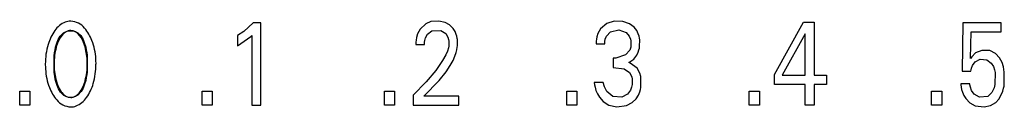
# Model space of a CAD drawing. Extents: x 0 to 140, y 0 to 98.
# Drawn here: x 76 to 93, y 30 to 32 of the extents above; entities that cross this region are included whole.
import ezdxf

# ---------------------------------------------------------------- set-up
doc = ezdxf.new("R2010")
doc.units = 0
doc.layers.add('DEFAULT_255_2_778', color=255, linetype='CONTINUOUS')

msp = doc.modelspace()

# ---------------------------------------------------------------- linework, layer by layer
at = {"layer": 'DEFAULT_255_2_778'}
for p, q in [((79.765, 31.789), (79.594, 31.628)), ((79.902, 31.789), (79.765, 31.789)), ((79.902, 30.296), (79.902, 31.789)), ((82.894, 31.771), (82.789, 31.674)), ((82.984, 31.808), (82.894, 31.771)), ((83.128, 31.818), (82.984, 31.808)), ((83.242, 31.793), (83.128, 31.818)), ((83.323, 31.748), (83.242, 31.793)), ((86.173, 31.776), (86.056, 31.679)), ((86.3, 31.815), (86.173, 31.776)), ((86.457, 31.813), (86.3, 31.815)), ((86.579, 31.771), (86.457, 31.813)), ((86.666, 31.705), (86.579, 31.771)), ((89.205, 30.853), (89.734, 31.798)), ((89.734, 31.798), (89.924, 31.798)), ((89.924, 31.798), (89.924, 30.836)), ((92.617, 31.789), (92.607, 30.912)), ((93.312, 31.789), (92.617, 31.789)), ((93.312, 31.626), (93.312, 31.789)), ((76.266, 31.543), (76.327, 31.607)), ((76.327, 31.607), (76.406, 31.644)), ((76.406, 31.644), (76.509, 31.644)), ((76.509, 31.644), (76.588, 31.607)), ((76.588, 31.607), (76.639, 31.556)), ((79.594, 31.628), (79.478, 31.558)), ((82.742, 31.587), (82.722, 31.518)), ((82.789, 31.674), (82.742, 31.587)), ((82.886, 31.515), (82.922, 31.579)), ((82.922, 31.579), (83.002, 31.642)), ((83.002, 31.642), (83.164, 31.647)), ((83.164, 31.647), (83.251, 31.591)), ((83.251, 31.591), (83.291, 31.526)), ((83.385, 31.686), (83.323, 31.748)), ((83.422, 31.627), (83.385, 31.686)), ((83.442, 31.577), (83.422, 31.627)), ((83.452, 31.543), (83.442, 31.577)), ((86.007, 31.592), (85.989, 31.533)), ((86.056, 31.679), (86.007, 31.592)), ((86.164, 31.545), (86.238, 31.622)), ((86.238, 31.622), (86.388, 31.657)), ((86.388, 31.657), (86.518, 31.612)), ((86.518, 31.612), (86.576, 31.545)), ((86.713, 31.645), (86.666, 31.705)), ((86.74, 31.589), (86.713, 31.645)), ((86.755, 31.544), (86.74, 31.589)), ((89.764, 31.584), (89.346, 30.836)), ((89.764, 30.836), (89.764, 31.584)), ((92.758, 31.143), (92.768, 31.626)), ((92.768, 31.626), (93.312, 31.626)), ((76.185, 31.347), (76.205, 31.416)), ((76.205, 31.416), (76.233, 31.485)), ((76.233, 31.485), (76.266, 31.543)), ((76.639, 31.556), (76.682, 31.485)), ((76.682, 31.485), (76.711, 31.412)), ((76.711, 31.412), (76.731, 31.346)), ((79.478, 31.558), (79.478, 31.371)), ((79.478, 31.371), (79.723, 31.54)), ((79.723, 31.54), (79.741, 31.557)), ((79.741, 31.557), (79.741, 30.296)), ((82.712, 31.438), (82.711, 31.392)), ((82.715, 31.472), (82.712, 31.438)), ((82.722, 31.518), (82.715, 31.472)), ((82.866, 31.392), (82.868, 31.435)), ((82.868, 31.435), (82.873, 31.468)), ((82.873, 31.468), (82.886, 31.515)), ((83.291, 31.526), (83.302, 31.486)), ((83.302, 31.486), (83.308, 31.455)), ((83.308, 31.455), (83.305, 31.366)), ((83.459, 31.503), (83.452, 31.543)), ((83.462, 31.483), (83.459, 31.503)), ((83.463, 31.372), (83.463, 31.482)), ((85.977, 31.453), (85.976, 31.407)), ((85.976, 31.407), (86.132, 31.407)), ((85.981, 31.488), (85.977, 31.453)), ((85.989, 31.533), (85.981, 31.488)), ((86.132, 31.407), (86.134, 31.45)), ((86.134, 31.45), (86.142, 31.49)), ((86.142, 31.49), (86.164, 31.545)), ((86.576, 31.545), (86.598, 31.489)), ((86.598, 31.489), (86.604, 31.459)), ((86.604, 31.459), (86.602, 31.344)), ((86.762, 31.51), (86.755, 31.544)), ((86.766, 31.476), (86.762, 31.51)), ((86.764, 31.359), (86.765, 31.476)), ((76.159, 31.193), (76.165, 31.245)), ((76.165, 31.245), (76.174, 31.298)), ((76.174, 31.298), (76.185, 31.347)), ((76.731, 31.346), (76.741, 31.298)), ((76.741, 31.298), (76.75, 31.246)), ((76.75, 31.246), (76.756, 31.193)), ((82.711, 31.392), (82.866, 31.392)), ((83.281, 31.274), (83.252, 31.207)), ((83.299, 31.335), (83.281, 31.274)), ((83.305, 31.366), (83.299, 31.335)), ((83.416, 31.181), (83.44, 31.251)), ((83.44, 31.251), (83.452, 31.299)), ((83.452, 31.299), (83.46, 31.348)), ((83.46, 31.348), (83.463, 31.372)), ((86.584, 31.292), (86.511, 31.205)), ((86.602, 31.344), (86.584, 31.292)), ((86.712, 31.2), (86.738, 31.254)), ((86.738, 31.254), (86.752, 31.297)), ((86.752, 31.297), (86.759, 31.327)), ((86.759, 31.327), (86.764, 31.359)), ((92.85, 31.24), (92.781, 31.172)), ((92.961, 31.287), (92.85, 31.24)), ((93.108, 31.283), (92.961, 31.287)), ((93.211, 31.233), (93.108, 31.283)), ((93.285, 31.152), (93.211, 31.233)), ((75.999, 31.04), (75.999, 31.04)), ((75.999, 31.04), (75.999, 31.04)), ((76.156, 31.041), (76.156, 31.041)), ((76.156, 31.041), (76.156, 31.041)), ((76.159, 30.9), (76.159, 31.193)), ((76.756, 31.193), (76.756, 30.9)), ((83.193, 31.101), (83.07, 30.924)), ((83.252, 31.207), (83.193, 31.101)), ((83.335, 31.012), (83.384, 31.103)), ((83.384, 31.103), (83.416, 31.181)), ((86.336, 31.147), (86.282, 31.147)), ((86.282, 31.147), (86.282, 30.979)), ((86.511, 31.205), (86.336, 31.147)), ((86.57, 31.065), (86.658, 31.131)), ((86.594, 31.058), (86.57, 31.065)), ((86.718, 30.966), (86.594, 31.058)), ((86.658, 31.131), (86.712, 31.2)), ((92.781, 31.172), (92.758, 31.143)), ((92.793, 31.012), (92.843, 31.079)), ((92.843, 31.079), (92.933, 31.126)), ((92.933, 31.126), (93.056, 31.116)), ((93.056, 31.116), (93.133, 31.057)), ((93.133, 31.057), (93.172, 30.993)), ((93.329, 31.067), (93.285, 31.152)), ((93.353, 30.99), (93.329, 31.067)), ((76.165, 30.847), (76.159, 30.9)), ((76.756, 30.9), (76.75, 30.847)), ((83.07, 30.924), (82.897, 30.717)), ((83.131, 30.739), (83.259, 30.896)), ((83.259, 30.896), (83.335, 31.012)), ((86.282, 30.979), (86.482, 30.955)), ((86.482, 30.955), (86.579, 30.889)), ((86.579, 30.889), (86.613, 30.835)), ((86.769, 30.876), (86.718, 30.966)), ((86.785, 30.815), (86.769, 30.876)), ((92.607, 30.912), (92.767, 30.912)), ((92.767, 30.912), (92.77, 30.933)), ((92.77, 30.933), (92.776, 30.964)), ((92.776, 30.964), (92.793, 31.012)), ((93.172, 30.993), (93.193, 30.935)), ((93.193, 30.935), (93.203, 30.889)), ((93.203, 30.889), (93.201, 30.668)), ((93.364, 30.938), (93.353, 30.99)), ((93.37, 30.893), (93.364, 30.938)), ((93.37, 30.678), (93.37, 30.894)), ((76.168, 30.821), (76.164, 30.847)), ((76.178, 30.768), (76.168, 30.821)), ((76.19, 30.721), (76.178, 30.768)), ((76.212, 30.651), (76.19, 30.721)), ((76.73, 30.744), (76.71, 30.674)), ((76.741, 30.794), (76.73, 30.744)), ((76.75, 30.847), (76.741, 30.794)), ((82.897, 30.717), (82.662, 30.475)), ((82.858, 30.459), (83.131, 30.739)), ((86.105, 30.706), (85.941, 30.706)), ((85.941, 30.706), (85.947, 30.663)), ((86.127, 30.629), (86.105, 30.706)), ((86.613, 30.835), (86.625, 30.8)), ((86.625, 30.8), (86.63, 30.77)), ((86.63, 30.77), (86.628, 30.667)), ((86.786, 30.617), (86.785, 30.815)), ((89.205, 30.672), (89.205, 30.853)), ((89.346, 30.836), (89.764, 30.836)), ((89.924, 30.836), (90.152, 30.836)), ((90.152, 30.836), (90.152, 30.672)), ((92.744, 30.683), (92.58, 30.683)), ((92.58, 30.683), (92.582, 30.662)), ((92.747, 30.663), (92.744, 30.683)), ((75.534, 30.55), (75.72, 30.55)), ((75.534, 30.296), (75.534, 30.55)), ((75.72, 30.55), (75.72, 30.296)), ((76.239, 30.588), (76.212, 30.651)), ((76.275, 30.53), (76.239, 30.588)), ((76.336, 30.47), (76.275, 30.53)), ((76.649, 30.544), (76.588, 30.477)), ((76.683, 30.604), (76.649, 30.544)), ((76.71, 30.674), (76.683, 30.604)), ((78.837, 30.55), (79.023, 30.55)), ((78.837, 30.296), (78.837, 30.55)), ((79.023, 30.55), (79.023, 30.296)), ((82.141, 30.55), (82.326, 30.55)), ((82.141, 30.296), (82.141, 30.55)), ((82.326, 30.55), (82.326, 30.296)), ((85.444, 30.55), (85.629, 30.55)), ((85.444, 30.296), (85.444, 30.55)), ((85.629, 30.55), (85.629, 30.296)), ((85.947, 30.663), (85.956, 30.621)), ((85.956, 30.621), (85.973, 30.563)), ((85.973, 30.563), (85.999, 30.501)), ((85.999, 30.501), (86.035, 30.44)), ((86.172, 30.542), (86.127, 30.629)), ((86.276, 30.452), (86.172, 30.542)), ((86.598, 30.568), (86.542, 30.495)), ((86.619, 30.623), (86.598, 30.568)), ((86.628, 30.667), (86.619, 30.623)), ((86.743, 30.477), (86.767, 30.534)), ((86.767, 30.534), (86.779, 30.578)), ((86.779, 30.578), (86.786, 30.617)), ((88.747, 30.55), (88.933, 30.55)), ((88.747, 30.296), (88.747, 30.55)), ((88.933, 30.55), (88.933, 30.296)), ((89.764, 30.672), (89.205, 30.672)), ((89.764, 30.296), (89.764, 30.672)), ((90.152, 30.672), (89.924, 30.672)), ((89.924, 30.672), (89.924, 30.296)), ((92.05, 30.55), (92.236, 30.55)), ((92.05, 30.296), (92.05, 30.55)), ((92.236, 30.55), (92.236, 30.296)), ((92.582, 30.662), (92.588, 30.621)), ((92.588, 30.621), (92.597, 30.581)), ((92.597, 30.581), (92.612, 30.53)), ((92.612, 30.53), (92.638, 30.471)), ((92.756, 30.623), (92.747, 30.663)), ((92.778, 30.563), (92.756, 30.623)), ((92.822, 30.496), (92.778, 30.563)), ((93.146, 30.526), (93.07, 30.454)), ((93.187, 30.61), (93.146, 30.526)), ((93.201, 30.668), (93.187, 30.61)), ((93.316, 30.479), (93.343, 30.546)), ((93.343, 30.546), (93.357, 30.6)), ((93.357, 30.6), (93.365, 30.636)), ((93.365, 30.636), (93.37, 30.678)), ((76.418, 30.436), (76.336, 30.47)), ((76.509, 30.439), (76.418, 30.436)), ((76.588, 30.477), (76.509, 30.439)), ((82.662, 30.475), (82.662, 30.296)), ((83.49, 30.459), (82.858, 30.459)), ((83.49, 30.296), (83.49, 30.459)), ((86.035, 30.44), (86.105, 30.361)), ((86.105, 30.361), (86.205, 30.295)), ((86.441, 30.441), (86.276, 30.452)), ((86.542, 30.495), (86.441, 30.441)), ((86.525, 30.287), (86.631, 30.342)), ((86.631, 30.342), (86.699, 30.408)), ((86.699, 30.408), (86.743, 30.477)), ((92.638, 30.471), (92.675, 30.413)), ((92.675, 30.413), (92.746, 30.339)), ((92.746, 30.339), (92.845, 30.284)), ((92.92, 30.439), (92.822, 30.496)), ((93.07, 30.454), (92.92, 30.439)), ((93.123, 30.289), (93.214, 30.344)), ((93.214, 30.344), (93.272, 30.406)), ((93.272, 30.406), (93.316, 30.479)), ((75.72, 30.296), (75.534, 30.296)), ((79.023, 30.296), (78.837, 30.296)), ((79.741, 30.296), (79.902, 30.296)), ((82.326, 30.296), (82.141, 30.296)), ((82.662, 30.296), (83.49, 30.296)), ((85.629, 30.296), (85.444, 30.296)), ((86.205, 30.295), (86.351, 30.263)), ((86.351, 30.263), (86.525, 30.287)), ((88.933, 30.296), (88.747, 30.296)), ((89.924, 30.296), (89.764, 30.296)), ((92.236, 30.296), (92.05, 30.296)), ((92.845, 30.284), (93.007, 30.263)), ((93.007, 30.263), (93.123, 30.289))]:
    msp.add_line(p, q, dxfattribs=at)
for centre, radius, start, end in [((76.519, 31.407), 0.423, 111.9701, 145.7123), ((76.519, 31.407), 0.423, 111.9701, 145.7123), ((76.458, 31.532), 0.284, 90.0877, 110.0538), ((76.458, 31.532), 0.284, 90.0877, 110.0538), ((76.444, 31.475), 0.342, 38.8538, 87.6529), ((76.444, 31.475), 0.342, 38.8538, 87.6529), ((76.849, 31.164), 0.832, 144.6751, 163.9686), ((76.849, 31.164), 0.832, 144.6751, 163.9686), ((76.501, 31.401), 0.257, 109.9816, 148.6103), ((76.501, 31.401), 0.257, 109.9816, 148.6103), ((76.458, 31.493), 0.156, 90.0597, 106.7048), ((76.458, 31.493), 0.156, 90.0597, 106.7048), ((76.444, 31.442), 0.208, 34.4527, 86.3375), ((76.444, 31.442), 0.208, 34.4527, 86.3375), ((76.16, 31.214), 0.726, 20.2201, 40.8326), ((76.16, 31.214), 0.726, 20.2201, 40.8326), ((77.231, 31.046), 1.233, 163.609, 180.2978), ((77.231, 31.046), 1.233, 163.609, 180.2978), ((76.831, 31.175), 0.657, 146.7638, 165.2322), ((76.831, 31.175), 0.657, 146.7638, 165.2322), ((76.159, 31.211), 0.575, 17.4267, 37.3436), ((76.159, 31.211), 0.575, 17.4267, 37.3436), ((75.764, 31.06), 1.152, 3.5129, 20.6064), ((75.764, 31.06), 1.152, 3.5129, 20.6064), ((77.28, 31.048), 1.123, 164.783, 180.3627), ((77.28, 31.048), 1.123, 164.783, 180.3627), ((75.707, 31.059), 1.051, 2.5255, 17.9644), ((75.707, 31.059), 1.051, 2.5255, 17.9644), ((77.332, 31.039), 1.334, 179.989, 183.8952), ((77.332, 31.039), 1.334, 179.989, 183.8952), ((77.407, 31.04), 1.25, 179.9919, 182.9586), ((77.407, 31.04), 1.25, 179.9919, 182.9586), ((75.636, 31.034), 1.123, 344.7835, 0.3613), ((75.636, 31.034), 1.123, 344.7835, 0.3613), ((75.508, 31.041), 1.251, 359.9918, 2.9579), ((75.508, 31.041), 1.251, 359.9918, 2.9579), ((75.684, 31.033), 1.232, 343.6066, 0.2951), ((75.684, 31.033), 1.232, 343.6066, 0.2951), ((75.583, 31.04), 1.334, 359.9892, 3.8948), ((75.583, 31.04), 1.334, 359.9892, 3.8948), ((77.151, 31.019), 1.152, 183.5127, 200.6081), ((77.151, 31.019), 1.152, 183.5127, 200.6081), ((77.208, 31.022), 1.051, 182.5269, 197.9671), ((77.208, 31.022), 1.051, 182.5269, 197.9671), ((76.757, 30.87), 0.575, 197.4291, 217.3472), ((76.757, 30.87), 0.575, 197.4291, 217.3472), ((76.084, 30.906), 0.657, 326.7755, 345.2334), ((76.084, 30.906), 0.657, 326.7755, 345.2334), ((76.066, 30.915), 0.833, 324.6888, 343.9675), ((76.066, 30.915), 0.833, 324.6888, 343.9675), ((76.755, 30.865), 0.726, 200.2221, 220.8384), ((76.755, 30.865), 0.726, 200.2221, 220.8384), ((76.471, 30.639), 0.208, 214.4584, 266.3414), ((76.471, 30.639), 0.208, 214.4584, 266.3414), ((76.415, 30.68), 0.257, 290.0019, 328.6261), ((76.415, 30.68), 0.257, 290.0019, 328.6261), ((76.472, 30.605), 0.342, 218.8629, 267.6575), ((76.472, 30.605), 0.342, 218.8629, 267.6575), ((76.458, 30.588), 0.156, 270.0604, 286.7188), ((76.458, 30.588), 0.156, 270.0604, 286.7188), ((76.396, 30.672), 0.423, 291.9953, 325.7306), ((76.396, 30.672), 0.423, 291.9953, 325.7306), ((76.457, 30.547), 0.284, 270.0891, 290.0747), ((76.457, 30.547), 0.284, 270.0891, 290.0747)]:
    msp.add_arc(centre, radius, start, end, dxfattribs=at)

doc.saveas('drawing.dxf')
